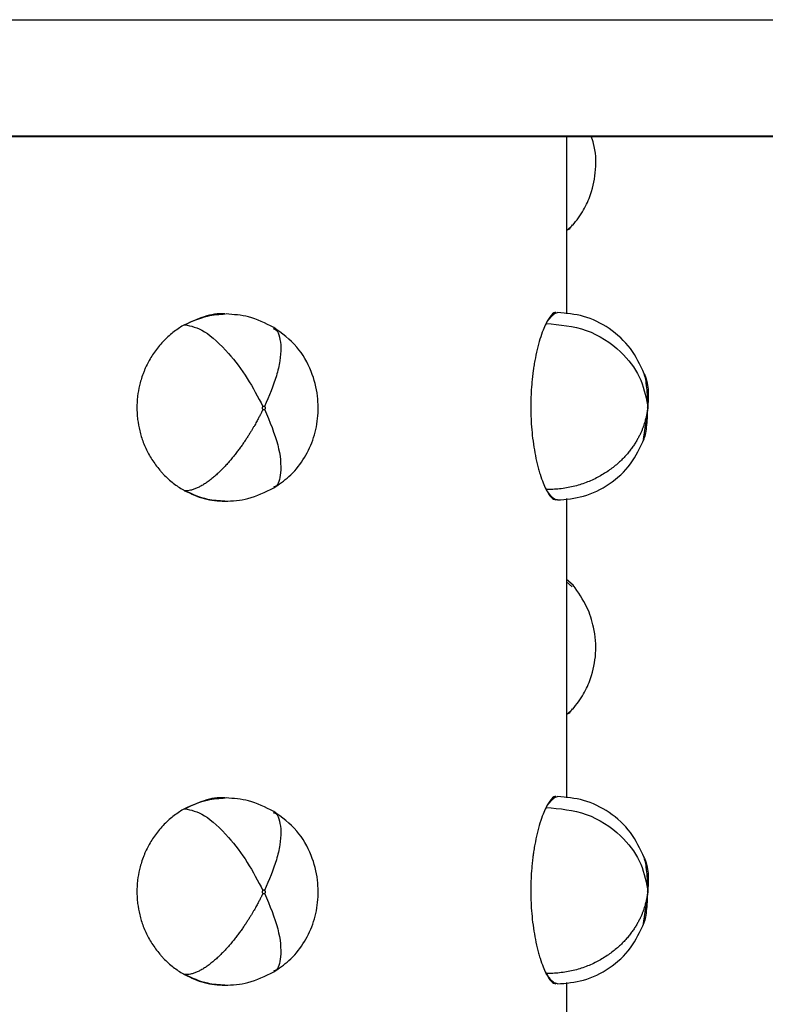
# Model space of a CAD drawing. Units: millimetres. Extents: x 4687 to 16035, y -1332 to 4598.
# Drawn here: x 5513 to 5561, y 2819 to 2882 of the extents above; entities that cross this region are included whole.
import ezdxf

# ---------------------------------------------------------------- set-up
doc = ezdxf.new("R2010")
doc.units = ezdxf.units.MM

msp = doc.modelspace()

# ---------------------------------------------------------------- linework, layer by layer
at = {"color": 7, "linetype": 'Continuous', "lineweight": 25}
for p, q in [((5465.033, 2881.948), (5898.999, 2881.948)), ((5465.033, 2874.508), (5898.999, 2874.508)), ((5465.033, 2874.459), (5898.999, 2874.459)), ((5547.829, 2874.459), (5547.829, 2863.099)), ((5547.829, 2868.426), (5548.279, 2868.844)), ((5547.829, 2851.272), (5547.829, 2832.102)), ((5548.246, 2845.721), (5547.829, 2846.103)), ((5547.829, 2837.428), (5548.279, 2837.847)), ((5547.829, 2820.275), (5547.829, 2797.714))]:
    msp.add_line(p, q, dxfattribs=at)
at = {"color": 8, "linetype": 'Continuous', "lineweight": 25}
for p, q in [((5553.042, 2857.093), (5552.727, 2855.059)), ((5547.829, 2845.937), (5548.175, 2845.627)), ((5553.042, 2826.096), (5552.727, 2824.062))]:
    msp.add_line(p, q, dxfattribs=at)
at = {"color": 7, "linetype": 'Continuous', "lineweight": 25}
for points, knots in [([(5548.225, 2868.782), (5548.469, 2869.097), (5548.932, 2869.695), (5549.457, 2870.906), (5549.758, 2872.364), (5549.699, 2873.639), (5549.462, 2874.315), (5549.412, 2874.459)], [0, 0, 0, 0, 0.201927, 0.382706, 0.647865, 0.925482, 1, 1, 1, 1]), ([(5548.19, 2868.814), (5548.131, 2868.709), (5548.044, 2868.551), (5547.883, 2868.466), (5547.829, 2868.438)], [0, 0, 0, 0, 0.663153, 1, 1, 1, 1]), ([(5525.977, 2863.093), (5525.963, 2863.094), (5525.519, 2863.155), (5524.6, 2862.97), (5523.774, 2862.595), (5523.361, 2862.408)], [0, 0, 0, 0, 0.015749, 0.507639, 1, 1, 1, 1]), ([(5529.065, 2862.233), (5528.537, 2862.499), (5527.567, 2862.988), (5526.504, 2863.063), (5526.019, 2863.098)], [0, 0, 0, 0, 0.544237, 1, 1, 1, 1]), ([(5547.145, 2863.183), (5547.144, 2863.183), (5547.061, 2863.241), (5546.842, 2863.054), (5546.62, 2862.678), (5546.509, 2862.49)], [0, 0, 0, 0, 0.0068623, 0.503183, 1, 1, 1, 1]), ([(5552.799, 2859.275), (5552.539, 2859.831), (5552.015, 2860.952), (5550.616, 2862.223), (5548.981, 2863.038), (5547.809, 2863.137), (5547.243, 2863.185)], [0, 0, 0, 0, 0.254955, 0.513789, 0.765413, 1, 1, 1, 1]), ([(5546.509, 2862.49), (5546.445, 2862.36), (5546.381, 2862.216), (5546.253, 2861.887), (5546.188, 2861.702), (5546.056, 2861.275), (5545.995, 2861.05), (5545.885, 2860.59), (5545.836, 2860.355), (5545.769, 2859.992), (5545.748, 2859.868), (5545.719, 2859.68), (5545.709, 2859.617), (5545.696, 2859.521), (5545.691, 2859.491), (5545.682, 2859.422), (5545.677, 2859.385), (5545.654, 2859.209), (5545.639, 2859.08), (5545.613, 2858.831), (5545.602, 2858.711), (5545.572, 2858.36), (5545.558, 2858.136), (5545.544, 2857.791), (5545.54, 2857.674), (5545.536, 2857.497), (5545.535, 2857.437), (5545.533, 2857.316), (5545.533, 2857.257), (5545.533, 2857.131), (5545.533, 2857.06), (5545.534, 2856.928), (5545.535, 2856.862), (5545.539, 2856.669), (5545.544, 2856.544), (5545.56, 2856.174), (5545.575, 2855.933), (5545.617, 2855.445), (5545.644, 2855.198), (5545.711, 2854.694), (5545.75, 2854.448), (5545.839, 2853.969), (5545.889, 2853.733), (5545.972, 2853.39), (5546.001, 2853.277), (5546.046, 2853.112), (5546.062, 2853.058), (5546.093, 2852.95), (5546.11, 2852.895), (5546.195, 2852.621), (5546.259, 2852.444), (5546.385, 2852.125), (5546.448, 2851.986), (5546.509, 2851.864)], [0, 0, 0, 0, 0.0625, 0.0625, 0.125, 0.125, 0.1875, 0.1875, 0.25, 0.25, 0.28125, 0.28125, 0.296875, 0.296875, 0.304687, 0.304687, 0.3125, 0.3125, 0.34375, 0.34375, 0.375, 0.375, 0.4375, 0.4375, 0.46875, 0.46875, 0.484375, 0.484375, 0.5, 0.5, 0.515625, 0.515625, 0.53125, 0.53125, 0.5625, 0.5625, 0.625, 0.625, 0.6875, 0.6875, 0.75, 0.75, 0.8125, 0.8125, 0.84375, 0.84375, 0.859375, 0.859375, 0.875, 0.875, 0.9375, 0.9375, 1, 1, 1, 1]), ([(5546.509, 2862.49), (5547.389, 2862.412), (5549.144, 2862.259), (5551.263, 2860.863), (5552.623, 2859.117), (5552.888, 2857.884), (5553.02, 2857.27)], [0, 0, 0, 0, 0.280001, 0.558151, 0.780006, 1, 1, 1, 1]), ([(5523.361, 2862.408), (5523.131, 2862.279), (5522.911, 2862.135), (5522.48, 2861.807), (5522.268, 2861.623), (5521.848, 2861.196), (5521.66, 2860.972), (5521.324, 2860.512), (5521.177, 2860.278), (5520.981, 2859.915), (5520.92, 2859.792), (5520.834, 2859.604), (5520.807, 2859.541), (5520.767, 2859.445), (5520.755, 2859.415), (5520.727, 2859.346), (5520.713, 2859.309), (5520.647, 2859.134), (5520.604, 2859.004), (5520.529, 2858.755), (5520.498, 2858.636), (5520.415, 2858.285), (5520.376, 2858.061), (5520.335, 2857.716), (5520.324, 2857.599), (5520.313, 2857.422), (5520.31, 2857.362), (5520.306, 2857.242), (5520.305, 2857.182), (5520.304, 2857.056), (5520.305, 2856.985), (5520.309, 2856.853), (5520.312, 2856.788), (5520.323, 2856.594), (5520.334, 2856.469), (5520.379, 2856.098), (5520.423, 2855.858), (5520.542, 2855.37), (5520.618, 2855.123), (5520.812, 2854.618), (5520.925, 2854.372), (5521.186, 2853.892), (5521.335, 2853.656), (5521.589, 2853.312), (5521.678, 2853.199), (5521.82, 2853.034), (5521.868, 2852.98), (5521.967, 2852.872), (5522.02, 2852.816), (5522.292, 2852.542), (5522.5, 2852.364), (5522.926, 2852.044), (5523.141, 2851.905), (5523.361, 2851.782)], [0, 0, 0, 0, 0.0625, 0.0625, 0.125, 0.125, 0.1875, 0.1875, 0.25, 0.25, 0.28125, 0.28125, 0.296875, 0.296875, 0.304687, 0.304687, 0.3125, 0.3125, 0.34375, 0.34375, 0.375, 0.375, 0.4375, 0.4375, 0.46875, 0.46875, 0.484375, 0.484375, 0.5, 0.5, 0.515625, 0.515625, 0.53125, 0.53125, 0.5625, 0.5625, 0.625, 0.625, 0.6875, 0.6875, 0.75, 0.75, 0.8125, 0.8125, 0.84375, 0.84375, 0.859375, 0.859375, 0.875, 0.875, 0.9375, 0.9375, 1, 1, 1, 1]), ([(5523.361, 2862.408), (5523.766, 2862.329), (5524.574, 2862.171), (5526.076, 2860.769), (5527.409, 2859.018), (5528.056, 2857.784), (5528.378, 2857.169)], [0, 0, 0, 0, 0.279967, 0.55813, 0.780003, 1, 1, 1, 1]), ([(5529.071, 2851.966), (5529.404, 2852.191), (5530.128, 2852.679), (5530.984, 2853.719), (5531.616, 2854.995), (5531.933, 2856.398), (5531.924, 2857.912), (5531.511, 2859.512), (5530.597, 2861.12), (5529.59, 2861.852), (5529.065, 2862.233)], [0, 0, 0, 0, 0.099251, 0.215127, 0.329676, 0.444239, 0.558535, 0.688977, 0.837999, 1, 1, 1, 1]), ([(5553.02, 2857.105), (5553.021, 2857.136), (5553.026, 2857.362), (5553.011, 2857.81), (5552.971, 2858.403), (5552.901, 2858.932), (5552.833, 2859.161), (5552.799, 2859.275)], [0, 0, 0, 0, 0.0347446, 0.2538067, 0.4943944, 0.7491091, 1, 1, 1, 1]), ([(5528.379, 2856.992), (5528.377, 2856.989), (5528.373, 2856.98), (5528.363, 2856.961), (5528.349, 2856.931), (5528.33, 2856.891), (5528.305, 2856.841), (5528.275, 2856.78), (5528.239, 2856.708), (5528.198, 2856.626), (5528.15, 2856.532), (5528.095, 2856.428), (5528.033, 2856.312), (5527.964, 2856.186), (5527.888, 2856.047), (5527.803, 2855.898), (5527.709, 2855.737), (5527.606, 2855.566), (5527.493, 2855.383), (5527.37, 2855.191), (5527.237, 2854.989), (5527.093, 2854.778), (5526.938, 2854.559), (5526.772, 2854.334), (5526.595, 2854.104), (5526.408, 2853.871), (5526.21, 2853.637), (5526.002, 2853.405), (5525.786, 2853.177), (5525.563, 2852.956), (5525.334, 2852.746), (5525.101, 2852.548), (5524.866, 2852.368), (5524.631, 2852.206), (5524.399, 2852.067), (5524.171, 2851.953), (5523.952, 2851.866), (5523.742, 2851.807), (5523.543, 2851.776), (5523.422, 2851.78), (5523.361, 2851.782)], [0, 0, 0, 0, 0.001079, 0.003377, 0.006902, 0.01166, 0.017664, 0.024928, 0.033469, 0.043307, 0.054464, 0.066965, 0.080836, 0.096106, 0.112802, 0.130956, 0.150598, 0.171757, 0.194462, 0.218738, 0.244609, 0.272092, 0.3012, 0.331937, 0.364298, 0.39827, 0.433824, 0.47092, 0.509502, 0.549499, 0.590822, 0.633363, 0.677002, 0.721599, 0.766999, 0.813039, 0.859542, 0.906326, 0.953206, 1, 1, 1, 1]), ([(5528.378, 2857.169), (5528.37, 2857.165), (5528.355, 2857.155), (5528.337, 2857.134), (5528.327, 2857.109), (5528.323, 2857.081), (5528.327, 2857.053), (5528.338, 2857.028), (5528.355, 2857.006), (5528.371, 2856.997), (5528.379, 2856.992)], [0, 0, 0, 0, 0.133927, 0.256233, 0.376397, 0.501539, 0.624662, 0.747086, 0.870737, 1, 1, 1, 1]), ([(5528.487, 2857.17), (5528.475, 2857.175), (5528.456, 2857.183), (5528.427, 2857.184), (5528.402, 2857.18), (5528.387, 2857.173), (5528.378, 2857.169)], [0, 0, 0, 0, 0.333174, 0.546587, 0.765911, 1, 1, 1, 1]), ([(5528.379, 2856.992), (5528.391, 2856.988), (5528.41, 2856.981), (5528.439, 2856.981), (5528.463, 2856.983), (5528.479, 2856.989), (5528.486, 2856.992)], [0, 0, 0, 0, 0.343866, 0.555289, 0.772308, 1, 1, 1, 1]), ([(5528.486, 2856.992), (5528.495, 2856.997), (5528.51, 2857.006), (5528.528, 2857.027), (5528.539, 2857.052), (5528.542, 2857.081), (5528.539, 2857.109), (5528.528, 2857.135), (5528.511, 2857.156), (5528.495, 2857.165), (5528.487, 2857.17)], [0, 0, 0, 0, 0.13411, 0.254086, 0.372207, 0.498338, 0.62308, 0.743707, 0.865481, 1, 1, 1, 1]), ([(5553.02, 2857.093), (5553.019, 2857.09), (5553.018, 2857.081), (5553.016, 2857.061), (5553.013, 2857.032), (5553.008, 2856.992), (5553.002, 2856.941), (5552.994, 2856.88), (5552.983, 2856.809), (5552.969, 2856.726), (5552.951, 2856.633), (5552.929, 2856.528), (5552.903, 2856.412), (5552.87, 2856.285), (5552.83, 2856.147), (5552.782, 2855.997), (5552.725, 2855.837), (5552.658, 2855.665), (5552.578, 2855.482), (5552.485, 2855.289), (5552.378, 2855.087), (5552.254, 2854.875), (5552.112, 2854.656), (5551.95, 2854.431), (5551.768, 2854.2), (5551.563, 2853.966), (5551.335, 2853.732), (5551.083, 2853.499), (5550.806, 2853.27), (5550.505, 2853.048), (5550.18, 2852.837), (5549.831, 2852.638), (5549.461, 2852.457), (5549.072, 2852.294), (5548.665, 2852.154), (5548.246, 2852.039), (5547.816, 2851.951), (5547.381, 2851.891), (5546.944, 2851.859), (5546.654, 2851.862), (5546.509, 2851.864)], [0, 0, 0, 0, 0.001079, 0.003377, 0.006902, 0.01166, 0.017664, 0.024928, 0.033469, 0.043307, 0.054464, 0.066965, 0.080836, 0.096106, 0.112802, 0.130956, 0.150598, 0.171757, 0.194462, 0.218738, 0.244609, 0.272092, 0.3012, 0.331937, 0.364298, 0.39827, 0.433824, 0.47092, 0.509502, 0.549499, 0.590822, 0.633363, 0.677002, 0.721599, 0.766999, 0.813039, 0.859542, 0.906326, 0.953206, 1, 1, 1, 1]), ([(5552.805, 2855.112), (5552.837, 2855.222), (5552.904, 2855.449), (5552.972, 2855.972), (5553.011, 2856.486), (5553.015, 2856.812), (5553.016, 2856.926)], [0, 0, 0, 0, 0.2813354, 0.5804458, 0.8537102, 1, 1, 1, 1]), ([(5553.02, 2857.27), (5553.018, 2857.265), (5553.015, 2857.256), (5553.011, 2857.235), (5553.009, 2857.209), (5553.008, 2857.181), (5553.009, 2857.153), (5553.011, 2857.128), (5553.015, 2857.107), (5553.018, 2857.098), (5553.02, 2857.093)], [0, 0, 0, 0, 0.134099, 0.256448, 0.376568, 0.501178, 0.623972, 0.746615, 0.870972, 1, 1, 1, 1]), ([(5553.042, 2857.271), (5553.04, 2857.276), (5553.036, 2857.284), (5553.03, 2857.285), (5553.025, 2857.281), (5553.021, 2857.274), (5553.02, 2857.27)], [0, 0, 0, 0, 0.335064, 0.544972, 0.765072, 1, 1, 1, 1]), ([(5553.02, 2857.093), (5553.022, 2857.089), (5553.026, 2857.082), (5553.032, 2857.082), (5553.037, 2857.084), (5553.041, 2857.09), (5553.042, 2857.093)], [0, 0, 0, 0, 0.3431005, 0.5554598, 0.7731816, 1, 1, 1, 1]), ([(5553.042, 2857.093), (5553.044, 2857.098), (5553.047, 2857.107), (5553.051, 2857.128), (5553.053, 2857.154), (5553.054, 2857.182), (5553.053, 2857.21), (5553.051, 2857.236), (5553.047, 2857.257), (5553.044, 2857.266), (5553.042, 2857.271)], [0, 0, 0, 0, 0.134613, 0.254452, 0.372392, 0.498333, 0.622967, 0.743295, 0.865501, 1, 1, 1, 1]), ([(5547.236, 2851.186), (5547.802, 2851.233), (5548.977, 2851.332), (5550.616, 2852.148), (5552.02, 2853.423), (5552.544, 2854.551), (5552.805, 2855.111)], [0, 0, 0, 0, 0.234232, 0.485689, 0.744322, 1, 1, 1, 1]), ([(5523.361, 2851.782), (5523.776, 2851.583), (5524.606, 2851.187), (5525.493, 2851.128), (5525.936, 2851.099)], [0, 0, 0, 0, 0.500245, 1, 1, 1, 1]), ([(5525.936, 2851.099), (5526.434, 2851.128), (5527.529, 2851.192), (5528.527, 2851.693), (5529.071, 2851.966)], [0, 0, 0, 0, 0.4548824, 1, 1, 1, 1]), ([(5546.509, 2851.864), (5546.623, 2851.666), (5546.849, 2851.271), (5547.044, 2851.214), (5547.142, 2851.186)], [0, 0, 0, 0, 0.5002151, 1, 1, 1, 1]), ([(5548.225, 2837.784), (5548.469, 2838.1), (5548.932, 2838.698), (5549.454, 2839.907), (5549.773, 2841.373), (5549.632, 2842.92), (5549.141, 2844.48), (5548.57, 2845.273), (5548.247, 2845.72)], [0, 0, 0, 0, 0.140957, 0.267147, 0.452238, 0.646016, 0.800152, 1, 1, 1, 1]), ([(5548.19, 2837.817), (5548.131, 2837.712), (5548.043, 2837.553), (5547.883, 2837.469), (5547.829, 2837.44)], [0, 0, 0, 0, 0.662723, 1, 1, 1, 1]), ([(5547.145, 2832.185), (5547.144, 2832.186), (5547.061, 2832.244), (5546.842, 2832.056), (5546.62, 2831.68), (5546.509, 2831.492)], [0, 0, 0, 0, 0.0068623, 0.503183, 1, 1, 1, 1]), ([(5525.977, 2832.095), (5525.963, 2832.097), (5525.519, 2832.158), (5524.6, 2831.973), (5523.774, 2831.598), (5523.361, 2831.411)], [0, 0, 0, 0, 0.0157476, 0.5076705, 1, 1, 1, 1]), ([(5529.065, 2831.236), (5528.537, 2831.502), (5527.568, 2831.991), (5526.504, 2832.066), (5526.019, 2832.1)], [0, 0, 0, 0, 0.544249, 1, 1, 1, 1]), ([(5552.799, 2828.278), (5552.539, 2828.834), (5552.015, 2829.955), (5550.616, 2831.226), (5548.981, 2832.04), (5547.809, 2832.14), (5547.243, 2832.187)], [0, 0, 0, 0, 0.2549542, 0.513787, 0.7654095, 1, 1, 1, 1]), ([(5523.361, 2831.41), (5523.131, 2831.282), (5522.911, 2831.138), (5522.48, 2830.81), (5522.268, 2830.625), (5521.848, 2830.199), (5521.66, 2829.974), (5521.324, 2829.515), (5521.177, 2829.281), (5520.981, 2828.918), (5520.92, 2828.795), (5520.834, 2828.607), (5520.807, 2828.544), (5520.767, 2828.448), (5520.755, 2828.418), (5520.727, 2828.349), (5520.713, 2828.312), (5520.647, 2828.136), (5520.604, 2828.007), (5520.529, 2827.758), (5520.498, 2827.639), (5520.415, 2827.288), (5520.376, 2827.063), (5520.335, 2826.718), (5520.324, 2826.602), (5520.313, 2826.424), (5520.31, 2826.365), (5520.306, 2826.244), (5520.305, 2826.185), (5520.304, 2826.058), (5520.305, 2825.988), (5520.309, 2825.855), (5520.312, 2825.79), (5520.323, 2825.597), (5520.334, 2825.472), (5520.379, 2825.101), (5520.423, 2824.861), (5520.542, 2824.372), (5520.618, 2824.125), (5520.812, 2823.62), (5520.925, 2823.374), (5521.186, 2822.895), (5521.335, 2822.659), (5521.589, 2822.315), (5521.678, 2822.202), (5521.82, 2822.036), (5521.868, 2821.982), (5521.967, 2821.874), (5522.02, 2821.819), (5522.292, 2821.545), (5522.5, 2821.366), (5522.926, 2821.047), (5523.141, 2820.908), (5523.361, 2820.785)], [0, 0, 0, 0, 0.0625, 0.0625, 0.125, 0.125, 0.1875, 0.1875, 0.25, 0.25, 0.28125, 0.28125, 0.296875, 0.296875, 0.304688, 0.304688, 0.3125, 0.3125, 0.34375, 0.34375, 0.375, 0.375, 0.4375, 0.4375, 0.46875, 0.46875, 0.484375, 0.484375, 0.5, 0.5, 0.515625, 0.515625, 0.53125, 0.53125, 0.5625, 0.5625, 0.625, 0.625, 0.6875, 0.6875, 0.75, 0.75, 0.8125, 0.8125, 0.84375, 0.84375, 0.859375, 0.859375, 0.875, 0.875, 0.9375, 0.9375, 1, 1, 1, 1]), ([(5523.361, 2831.41), (5523.766, 2831.331), (5524.574, 2831.174), (5526.076, 2829.771), (5527.409, 2828.021), (5528.056, 2826.786), (5528.378, 2826.172)], [0, 0, 0, 0, 0.2800072, 0.5581354, 0.7800057, 1, 1, 1, 1]), ([(5529.071, 2820.969), (5529.404, 2821.194), (5530.128, 2821.682), (5530.984, 2822.722), (5531.616, 2823.998), (5531.933, 2825.401), (5531.924, 2826.915), (5531.511, 2828.514), (5530.597, 2830.122), (5529.59, 2830.854), (5529.065, 2831.235)], [0, 0, 0, 0, 0.099251, 0.215123, 0.329676, 0.444239, 0.558535, 0.688977, 0.837999, 1, 1, 1, 1]), ([(5546.509, 2831.492), (5546.445, 2831.363), (5546.381, 2831.218), (5546.253, 2830.89), (5546.188, 2830.705), (5546.056, 2830.277), (5545.995, 2830.052), (5545.885, 2829.592), (5545.836, 2829.358), (5545.769, 2828.994), (5545.748, 2828.871), (5545.719, 2828.683), (5545.709, 2828.62), (5545.696, 2828.524), (5545.691, 2828.494), (5545.682, 2828.424), (5545.677, 2828.388), (5545.654, 2828.212), (5545.639, 2828.083), (5545.613, 2827.833), (5545.602, 2827.714), (5545.572, 2827.363), (5545.558, 2827.138), (5545.544, 2826.793), (5545.54, 2826.677), (5545.536, 2826.499), (5545.535, 2826.44), (5545.533, 2826.319), (5545.533, 2826.26), (5545.533, 2826.133), (5545.533, 2826.063), (5545.534, 2825.93), (5545.535, 2825.865), (5545.539, 2825.672), (5545.544, 2825.547), (5545.56, 2825.176), (5545.575, 2824.936), (5545.617, 2824.448), (5545.644, 2824.201), (5545.711, 2823.696), (5545.75, 2823.451), (5545.839, 2822.972), (5545.889, 2822.736), (5545.972, 2822.393), (5546.001, 2822.28), (5546.046, 2822.115), (5546.062, 2822.061), (5546.093, 2821.953), (5546.11, 2821.897), (5546.195, 2821.624), (5546.259, 2821.446), (5546.385, 2821.128), (5546.448, 2820.989), (5546.509, 2820.866)], [0, 0, 0, 0, 0.0625, 0.0625, 0.125, 0.125, 0.1875, 0.1875, 0.25, 0.25, 0.28125, 0.28125, 0.296875, 0.296875, 0.304687, 0.304687, 0.3125, 0.3125, 0.34375, 0.34375, 0.375, 0.375, 0.4375, 0.4375, 0.46875, 0.46875, 0.484375, 0.484375, 0.5, 0.5, 0.515625, 0.515625, 0.53125, 0.53125, 0.5625, 0.5625, 0.625, 0.625, 0.6875, 0.6875, 0.75, 0.75, 0.8125, 0.8125, 0.84375, 0.84375, 0.859375, 0.859375, 0.875, 0.875, 0.9375, 0.9375, 1, 1, 1, 1]), ([(5546.509, 2831.492), (5547.389, 2831.415), (5549.144, 2831.261), (5551.263, 2829.866), (5552.623, 2828.119), (5552.888, 2826.886), (5553.02, 2826.273)], [0, 0, 0, 0, 0.279994, 0.558137, 0.780007, 1, 1, 1, 1]), ([(5553.02, 2826.108), (5553.021, 2826.139), (5553.026, 2826.364), (5553.011, 2826.813), (5552.971, 2827.405), (5552.901, 2827.935), (5552.833, 2828.164), (5552.799, 2828.277)], [0, 0, 0, 0, 0.034745, 0.253789, 0.494383, 0.749103, 1, 1, 1, 1]), ([(5528.379, 2825.995), (5528.377, 2825.992), (5528.373, 2825.982), (5528.363, 2825.963), (5528.349, 2825.934), (5528.33, 2825.894), (5528.305, 2825.843), (5528.275, 2825.782), (5528.239, 2825.711), (5528.198, 2825.628), (5528.15, 2825.535), (5528.095, 2825.431), (5528.033, 2825.315), (5527.964, 2825.188), (5527.888, 2825.05), (5527.803, 2824.901), (5527.709, 2824.74), (5527.606, 2824.568), (5527.493, 2824.386), (5527.37, 2824.194), (5527.237, 2823.991), (5527.093, 2823.781), (5526.938, 2823.562), (5526.772, 2823.337), (5526.595, 2823.107), (5526.408, 2822.874), (5526.21, 2822.64), (5526.002, 2822.408), (5525.786, 2822.18), (5525.563, 2821.959), (5525.334, 2821.748), (5525.101, 2821.551), (5524.866, 2821.37), (5524.631, 2821.209), (5524.399, 2821.07), (5524.171, 2820.956), (5523.952, 2820.869), (5523.742, 2820.81), (5523.543, 2820.779), (5523.422, 2820.783), (5523.361, 2820.785)], [0, 0, 0, 0, 0.001079, 0.003377, 0.006902, 0.01166, 0.017664, 0.024928, 0.033469, 0.043307, 0.054464, 0.066965, 0.080836, 0.096106, 0.112802, 0.130956, 0.150598, 0.171757, 0.194462, 0.218738, 0.244609, 0.272092, 0.3012, 0.331937, 0.364298, 0.39827, 0.433824, 0.47092, 0.509502, 0.549499, 0.590822, 0.633363, 0.677002, 0.721599, 0.766999, 0.813039, 0.859542, 0.906326, 0.953206, 1, 1, 1, 1]), ([(5528.378, 2826.172), (5528.37, 2826.167), (5528.355, 2826.158), (5528.337, 2826.137), (5528.327, 2826.111), (5528.323, 2826.083), (5528.327, 2826.055), (5528.338, 2826.03), (5528.355, 2826.009), (5528.371, 2825.999), (5528.379, 2825.995)], [0, 0, 0, 0, 0.134001, 0.256375, 0.376847, 0.501796, 0.624988, 0.747095, 0.871411, 1, 1, 1, 1]), ([(5528.487, 2826.172), (5528.475, 2826.177), (5528.456, 2826.185), (5528.427, 2826.187), (5528.402, 2826.182), (5528.387, 2826.176), (5528.378, 2826.172)], [0, 0, 0, 0, 0.333174, 0.546587, 0.765911, 1, 1, 1, 1]), ([(5528.379, 2825.995), (5528.391, 2825.991), (5528.41, 2825.984), (5528.439, 2825.983), (5528.463, 2825.986), (5528.479, 2825.992), (5528.486, 2825.995)], [0, 0, 0, 0, 0.3449078, 0.555995, 0.7726692, 1, 1, 1, 1]), ([(5528.486, 2825.995), (5528.495, 2826), (5528.51, 2826.009), (5528.528, 2826.03), (5528.539, 2826.055), (5528.542, 2826.083), (5528.539, 2826.111), (5528.528, 2826.137), (5528.51, 2826.159), (5528.495, 2826.167), (5528.487, 2826.172)], [0, 0, 0, 0, 0.1341735, 0.2542074, 0.372384, 0.4985752, 0.6235012, 0.744185, 0.8654174, 1, 1, 1, 1]), ([(5553.02, 2826.096), (5553.019, 2826.093), (5553.018, 2826.083), (5553.016, 2826.064), (5553.013, 2826.034), (5553.008, 2825.994), (5553.002, 2825.944), (5552.994, 2825.883), (5552.983, 2825.811), (5552.969, 2825.729), (5552.951, 2825.635), (5552.929, 2825.531), (5552.903, 2825.415), (5552.87, 2825.288), (5552.83, 2825.15), (5552.782, 2825), (5552.725, 2824.839), (5552.658, 2824.667), (5552.578, 2824.485), (5552.485, 2824.292), (5552.378, 2824.089), (5552.254, 2823.878), (5552.112, 2823.659), (5551.95, 2823.433), (5551.768, 2823.203), (5551.563, 2822.969), (5551.335, 2822.734), (5551.083, 2822.501), (5550.806, 2822.273), (5550.505, 2822.051), (5550.18, 2821.839), (5549.831, 2821.641), (5549.461, 2821.459), (5549.072, 2821.297), (5548.665, 2821.157), (5548.246, 2821.042), (5547.816, 2820.953), (5547.381, 2820.894), (5546.944, 2820.861), (5546.654, 2820.865), (5546.509, 2820.866)], [0, 0, 0, 0, 0.001079, 0.003377, 0.006902, 0.01166, 0.017664, 0.024928, 0.033469, 0.043307, 0.054464, 0.066965, 0.080836, 0.096106, 0.112802, 0.130956, 0.150598, 0.171757, 0.194462, 0.218738, 0.244609, 0.272092, 0.3012, 0.331937, 0.364298, 0.39827, 0.433824, 0.47092, 0.509502, 0.549499, 0.590822, 0.633363, 0.677002, 0.721599, 0.766999, 0.813039, 0.859542, 0.906326, 0.953206, 1, 1, 1, 1]), ([(5552.805, 2824.114), (5552.837, 2824.224), (5552.904, 2824.451), (5552.972, 2824.975), (5553.011, 2825.489), (5553.015, 2825.815), (5553.016, 2825.929)], [0, 0, 0, 0, 0.281343, 0.580461, 0.853733, 1, 1, 1, 1]), ([(5553.02, 2826.273), (5553.018, 2826.268), (5553.015, 2826.259), (5553.011, 2826.237), (5553.009, 2826.212), (5553.008, 2826.184), (5553.009, 2826.156), (5553.011, 2826.131), (5553.015, 2826.109), (5553.018, 2826.1), (5553.02, 2826.096)], [0, 0, 0, 0, 0.134208, 0.256657, 0.376875, 0.501855, 0.625059, 0.747802, 0.870867, 1, 1, 1, 1]), ([(5553.042, 2826.273), (5553.04, 2826.278), (5553.036, 2826.286), (5553.03, 2826.287), (5553.025, 2826.283), (5553.021, 2826.276), (5553.02, 2826.273)], [0, 0, 0, 0, 0.33505, 0.548753, 0.765082, 1, 1, 1, 1]), ([(5553.02, 2826.096), (5553.022, 2826.091), (5553.026, 2826.084), (5553.032, 2826.084), (5553.038, 2826.087), (5553.041, 2826.093), (5553.042, 2826.096)], [0, 0, 0, 0, 0.34565, 0.55728, 0.770434, 1, 1, 1, 1]), ([(5553.042, 2826.096), (5553.044, 2826.101), (5553.047, 2826.11), (5553.051, 2826.13), (5553.053, 2826.156), (5553.054, 2826.184), (5553.053, 2826.212), (5553.051, 2826.238), (5553.047, 2826.26), (5553.044, 2826.268), (5553.042, 2826.273)], [0, 0, 0, 0, 0.133241, 0.254725, 0.372048, 0.498496, 0.623638, 0.744199, 0.86524, 1, 1, 1, 1]), ([(5547.236, 2820.188), (5547.802, 2820.236), (5548.977, 2820.334), (5550.616, 2821.15), (5552.02, 2822.426), (5552.544, 2823.553), (5552.805, 2824.114)], [0, 0, 0, 0, 0.234233, 0.485692, 0.744328, 1, 1, 1, 1]), ([(5525.936, 2820.101), (5526.434, 2820.131), (5527.529, 2820.195), (5528.527, 2820.696), (5529.071, 2820.969)], [0, 0, 0, 0, 0.45488, 1, 1, 1, 1]), ([(5546.509, 2820.866), (5546.623, 2820.669), (5546.849, 2820.273), (5547.044, 2820.217), (5547.142, 2820.189)], [0, 0, 0, 0, 0.500211, 1, 1, 1, 1]), ([(5523.361, 2820.785), (5523.776, 2820.586), (5524.606, 2820.189), (5525.493, 2820.131), (5525.936, 2820.102)], [0, 0, 0, 0, 0.500212, 1, 1, 1, 1])]:
    msp.add_open_spline(points, degree=3, knots=knots, dxfattribs=at)
at = {"color": 8, "linetype": 'Continuous', "lineweight": 25}
for points, knots in [([(5523.361, 2862.408), (5523.845, 2862.63), (5524.699, 2863.022), (5525.589, 2863.075), (5525.975, 2863.098)], [0, 0, 0, 0, 0.566883, 1, 1, 1, 1]), ([(5546.509, 2862.49), (5546.668, 2862.713), (5546.949, 2863.106), (5547.152, 2863.161), (5547.239, 2863.185)], [0, 0, 0, 0, 0.5669199, 1, 1, 1, 1]), ([(5529.027, 2862.167), (5529.09, 2862.148), (5529.301, 2862.086), (5529.451, 2861.627), (5529.552, 2860.969), (5529.477, 2860.114), (5529.21, 2858.875), (5528.771, 2857.841), (5528.487, 2857.17)], [0, 0, 0, 0, 0.066482, 0.224851, 0.38668, 0.548519, 0.706845, 1, 1, 1, 1]), ([(5552.794, 2859.275), (5552.801, 2859.261), (5553.098, 2858.656), (5553.07, 2857.956), (5553.042, 2857.271)], [0, 0, 0, 0, 0.022344, 1, 1, 1, 1]), ([(5528.486, 2856.992), (5528.813, 2856.205), (5529.464, 2854.636), (5529.575, 2852.952), (5529.374, 2852.101), (5529.085, 2852.017), (5529.048, 2852.006)], [0, 0, 0, 0, 0.344649, 0.687029, 0.960088, 1, 1, 1, 1]), ([(5525.936, 2851.104), (5525.568, 2851.125), (5524.69, 2851.174), (5523.849, 2851.559), (5523.361, 2851.782)], [0, 0, 0, 0, 0.420368, 1, 1, 1, 1]), ([(5547.238, 2851.187), (5547.152, 2851.208), (5546.95, 2851.255), (5546.67, 2851.642), (5546.509, 2851.864)], [0, 0, 0, 0, 0.428223, 1, 1, 1, 1]), ([(5523.361, 2831.41), (5523.845, 2831.632), (5524.699, 2832.024), (5525.589, 2832.077), (5525.975, 2832.1)], [0, 0, 0, 0, 0.566878, 1, 1, 1, 1]), ([(5546.509, 2831.492), (5546.668, 2831.715), (5546.949, 2832.109), (5547.152, 2832.164), (5547.239, 2832.187)], [0, 0, 0, 0, 0.566832, 1, 1, 1, 1]), ([(5529.027, 2831.169), (5529.09, 2831.151), (5529.301, 2831.089), (5529.451, 2830.63), (5529.552, 2829.971), (5529.477, 2829.116), (5529.21, 2827.878), (5528.771, 2826.844), (5528.487, 2826.172)], [0, 0, 0, 0, 0.066539, 0.224852, 0.386681, 0.54852, 0.706852, 1, 1, 1, 1]), ([(5552.794, 2828.277), (5552.801, 2828.264), (5553.097, 2827.662), (5553.069, 2826.96), (5553.042, 2826.273)], [0, 0, 0, 0, 0.022424, 1, 1, 1, 1]), ([(5528.486, 2825.995), (5528.813, 2825.208), (5529.464, 2823.638), (5529.575, 2821.955), (5529.375, 2821.103), (5529.085, 2821.019), (5529.048, 2821.009)], [0, 0, 0, 0, 0.344664, 0.687016, 0.960143, 1, 1, 1, 1]), ([(5547.238, 2820.19), (5547.152, 2820.21), (5546.951, 2820.257), (5546.67, 2820.645), (5546.509, 2820.866)], [0, 0, 0, 0, 0.428378, 1, 1, 1, 1]), ([(5525.936, 2820.107), (5525.568, 2820.127), (5524.69, 2820.177), (5523.849, 2820.562), (5523.361, 2820.785)], [0, 0, 0, 0, 0.4203469, 1, 1, 1, 1])]:
    msp.add_open_spline(points, degree=3, knots=knots, dxfattribs=at)

doc.saveas('drawing.dxf')
